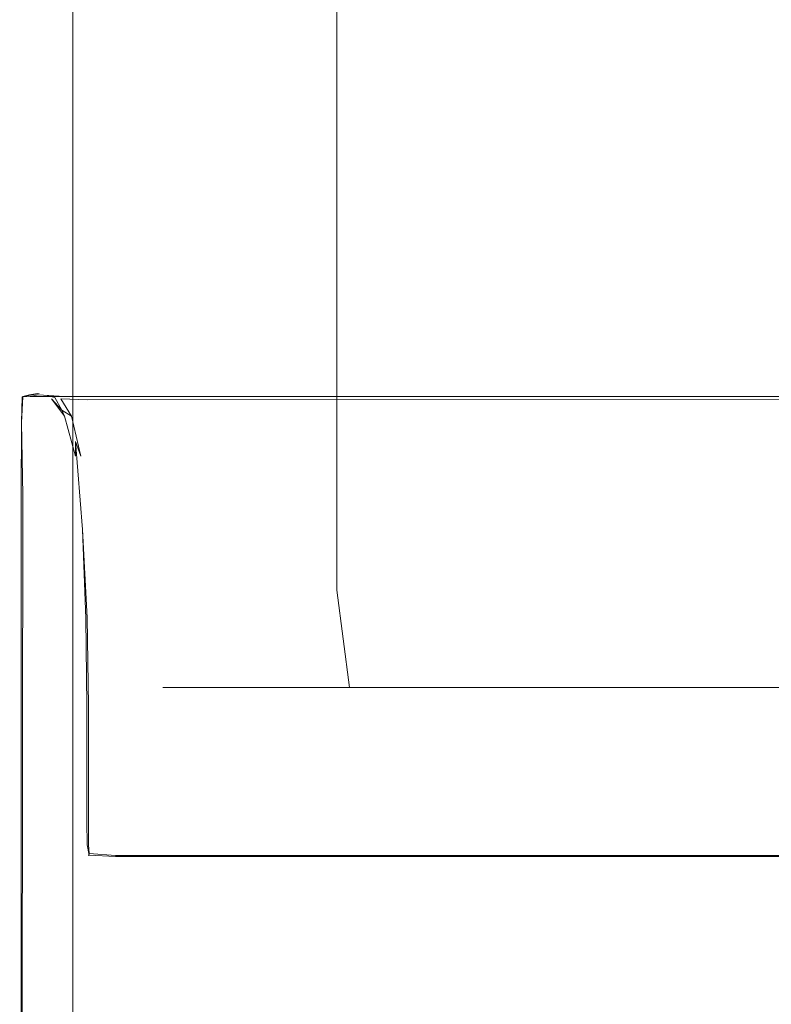
# Model space of a CAD drawing. Extents: x -152 to 152, y -504 to 0.
# Drawn here: x -12 to 0, y -46 to -31 of the extents above; entities that cross this region are included whole.
import ezdxf

# ---------------------------------------------------------------- set-up
doc = ezdxf.new("R2010")
doc.units = 0
doc.header["$LTSCALE"] = 500
doc.header["$MEASUREMENT"] = 0
doc.layers.add('CHROM', color=253, linetype='Continuous')

msp = doc.modelspace()

# ---------------------------------------------------------------- linework, layer by layer
at = {"layer": 'CHROM', "lineweight": 0}
for points, invisible_edges in [([(-11.396, -2.685, 635.013), (-11.396, -2.685, 612.981), (-11.467, -340.946, 612.915), (-11.396, -340.946, 635.013)], 15), ([(-11.184, -2.685, 612.496), (-11.184, -339.919, 612.431), (-11.467, -340.946, 612.915), (-11.396, -2.685, 612.981)], 13), ([(-11.184, -2.685, 635.497), (-11.396, -2.685, 635.013), (-11.396, -340.946, 635.013), (-11.184, -340.946, 635.497)], 7), ([(-11.184, -2.685, 635.497), (-11.184, -340.946, 635.497), (-10.46, -340.946, 635.497), (-10.46, -2.685, 635.497)], 15), ([(-11.184, -2.685, 612.496), (-10.46, -2.685, 612.496), (-10.46, -339.919, 612.431), (-11.184, -339.919, 612.431)], 7), ([(-10.46, -2.685, 635.497), (-10.46, -340.946, 635.497), (10.673, -340.946, 635.497), (10.673, -2.685, 635.497)], 15), ([(-10.46, -2.685, 612.496), (10.673, -2.685, 612.496), (10.673, -339.919, 612.431), (-10.46, -339.919, 612.431)], 15), ([(-9.645, -9.573, 2.577), (-10.016, -9.573, -0.003), (-10.016, -36.681, -0.003), (-9.645, -36.681, 2.577)], 15), ([(-9.645, -9.573, -2.584), (-9.645, -36.681, -2.584), (-10.016, -36.681, -0.003), (-10.016, -9.573, -0.003)], 15), ([(-8.627, -9.573, 4.996), (-9.645, -9.573, 2.577), (-9.645, -36.681, 2.577), (-8.627, -36.681, 4.996)], 15), ([(-8.627, -9.573, -5.003), (-8.627, -36.681, -5.003), (-9.645, -36.681, -2.584), (-9.645, -9.573, -2.584)], 15), ([(-8.627, -9.573, 4.996), (-8.627, -36.681, 4.996), (-7.053, -36.681, 7.093), (-7.053, -9.573, 7.093)], 11), ([(-8.627, -9.573, -5.003), (-7.053, -9.573, -7.1), (-7.053, -36.681, -7.1), (-8.627, -36.681, -5.003)], 13), ([(-7.053, -9.573, -7.1), (-5.016, -9.573, -8.713), (-5.016, -36.681, -8.713), (-7.053, -36.681, -7.1)], 15), ([(-7.053, -9.573, 7.093), (-7.053, -36.681, 7.093), (-5.016, -36.681, 8.706), (-5.016, -9.573, 8.706)], 15), ([(-2.608, -9.573, -9.681), (-2.608, -36.681, -9.681), (-5.016, -36.681, -8.713), (-5.016, -9.573, -8.713)], 15), ([(-2.608, -9.573, 9.674), (-5.016, -9.573, 8.706), (-5.016, -36.681, 8.706), (-2.608, -36.681, 9.674)], 15), ([(-0.016, -9.573, -10.004), (-0.016, -36.681, -10.004), (-2.608, -36.681, -9.681), (-2.608, -9.573, -9.681)], 15), ([(-0.016, -9.573, 9.996), (-2.608, -9.573, 9.674), (-2.608, -36.681, 9.674), (-0.016, -36.681, 9.996)], 15), ([(-11.827, -36.658, 11.739), (-11.968, -36.7, 11.791), (-11.977, -36.705, 11.898), (-11.874, -36.665, 11.829)], 13), ([(-11.862, -36.672, 11.601), (-11.709, -36.655, 11.473), (-11.954, -36.7, 11.678), (-11.968, -36.7, 11.791)], 9), ([(-11.968, -36.7, 11.791), (-11.827, -36.658, 11.739), (-11.862, -36.672, 11.601), (-11.968, -36.7, 11.791)], 11), ([(-11.954, -36.7, 11.678), (-11.709, -36.655, 11.473), (-11.862, -36.672, 11.601), (-11.954, -36.7, 11.678)], 15), ([(-11.862, -36.672, -11.636), (-11.734, -36.655, -11.587), (-11.954, -36.7, -11.713), (-11.862, -36.672, -11.636)], 12), ([(-11.712, -36.658, 11.657), (-11.874, -36.665, 11.829), (-11.725, -36.672, 11.841), (-11.61, -36.655, 11.69)], 15), ([(-11.874, -36.665, -11.856), (-11.702, -36.655, -11.76), (-11.732, -36.7, -11.941), (-11.853, -36.7, -11.955)], 11), ([(-11.702, -36.655, -11.76), (-11.874, -36.665, -11.856), (-11.862, -36.672, -11.636), (-11.584, -36.682, -11.605)], 15), ([(-11.712, -36.658, 11.657), (-11.827, -36.658, 11.739), (-11.874, -36.665, 11.829), (-11.712, -36.658, 11.657)], 15), ([(-11.696, -36.655, 11.063), (-11.856, -36.672, 11.193), (-11.862, -36.672, 11.601), (-11.709, -36.655, 11.473)], 11), ([(-11.712, -36.658, 11.657), (-11.709, -36.655, 11.473), (-11.862, -36.672, 11.601), (-11.827, -36.658, 11.739)], 15), ([(-11.584, -36.682, -11.605), (-11.862, -36.672, -11.636), (-11.734, -36.655, -11.587), (-11.556, -36.714, -11.441)], 15), ([(-11.734, -36.655, -11.587), (-11.862, -36.672, -11.636), (-11.856, -36.672, 11.193), (-11.696, -36.655, 11.063)], 15), ([(-11.518, -36.737, -11.349), (-11.734, -36.655, -11.587), (-11.696, -36.655, 11.063), (-11.502, -36.752, 10.905)], 7), ([(-11.734, -36.655, -11.587), (-11.518, -36.737, -11.349), (-11.556, -36.714, -11.441), (-11.734, -36.655, -11.587)], 15), ([(-11.732, -36.7, -11.941), (-11.702, -36.655, -11.76), (-11.61, -36.655, -11.717), (-11.732, -36.7, -11.941)], 15), ([(-11.732, -36.7, -11.941), (-11.61, -36.655, -11.717), (-11.655, -36.672, -11.847), (-11.732, -36.7, -11.941)], 15), ([(-11.105, -36.655, 11.652), (-11.61, -36.655, 11.69), (-11.725, -36.672, 11.841), (-11.234, -36.672, 11.822)], 15), ([(-11.584, -36.682, 11.571), (-11.712, -36.658, 11.657), (-11.61, -36.655, 11.69), (-11.464, -36.714, 11.5)], 15), ([(-11.712, -36.658, 11.657), (-11.584, -36.682, 11.571), (-11.458, -36.786, 11.394), (-11.709, -36.655, 11.473)], 15), ([(-11.502, -36.752, 10.905), (-11.696, -36.655, 11.063), (-11.709, -36.655, 11.473), (-11.518, -36.737, 11.313)], 15), ([(-11.709, -36.655, 11.473), (-11.458, -36.786, 11.394), (-11.357, -36.912, 11.239), (-11.518, -36.737, 11.313)], 11), ([(-11.584, -36.682, -11.605), (-11.464, -36.714, -11.535), (-11.61, -36.655, -11.717), (-11.702, -36.655, -11.76)], 14), ([(-11.105, -36.655, -11.678), (-11.234, -36.672, -11.841), (-11.655, -36.672, -11.847), (-11.61, -36.655, -11.717)], 15), ([(-10.948, -36.752, -11.481), (-11.105, -36.655, -11.678), (-11.61, -36.655, -11.717), (-11.369, -36.737, -11.497)], 15), ([(-11.464, -36.714, -11.535), (-11.369, -36.737, -11.497), (-11.61, -36.655, -11.717), (-11.464, -36.714, -11.535)], 15), ([(-10.948, -36.752, 11.446), (-11.369, -36.737, 11.462), (-11.61, -36.655, 11.69), (-11.105, -36.655, 11.652)], 15), ([(-11.61, -36.655, 11.69), (-11.369, -36.737, 11.462), (-11.464, -36.714, 11.5), (-11.61, -36.655, 11.69)], 15), ([(-11.105, -36.655, -11.678), (11.41, -36.655, -11.691), (11.539, -36.672, -11.847), (-11.234, -36.672, -11.841)], 15), ([(-11.105, -36.655, 11.652), (-11.234, -36.672, 11.822), (11.539, -36.672, 11.828), (11.41, -36.655, 11.665)], 15), ([(-10.948, -36.752, 11.446), (-11.105, -36.655, 11.652), (11.41, -36.655, 11.665), (11.252, -36.737, 11.462)], 7), ([(-10.948, -36.752, -11.481), (11.252, -36.737, -11.497), (11.41, -36.655, -11.691), (-11.105, -36.655, -11.678)], 15), ([(-12.004, -37.104, 11.82), (-11.968, -36.7, 11.791), (-11.954, -36.7, 11.678), (-12, -37.104, 11.717)], 15), ([(-11.985, -37.105, -11.971), (-12.004, -37.104, -11.859), (-11.968, -36.7, -11.831), (-11.968, -36.707, -11.953)], 11), ([(-12, -37.104, -11.751), (-11.954, -36.7, -11.713), (-11.968, -36.7, -11.831), (-12.004, -37.104, -11.859)], 15), ([(-12.004, -37.104, 11.82), (-11.985, -37.105, 11.951), (-11.977, -36.705, 11.898), (-11.968, -36.7, 11.791)], 15), ([(-12, -37.104, -11.751), (-11.999, -37.104, 11.311), (-11.952, -36.7, 11.272), (-11.954, -36.7, -11.713)], 11), ([(-11.999, -37.104, 11.311), (-12, -37.104, 11.717), (-11.954, -36.7, 11.678), (-11.952, -36.7, 11.272)], 11), ([(-11.985, -37.105, -11.971), (-11.968, -36.707, -11.953), (-11.853, -36.7, -11.955), (-11.882, -37.104, -11.991)], 12), ([(-11.985, -37.105, 11.951), (-11.882, -37.104, 11.979), (-11.853, -36.7, 11.94), (-11.977, -36.705, 11.898)], 3), ([(-11.874, -36.665, 11.829), (-11.977, -36.705, 11.898), (-11.853, -36.7, 11.94), (-11.874, -36.665, 11.829)], 15), ([(-11.874, -36.665, -11.856), (-11.968, -36.7, -11.831), (-11.954, -36.7, -11.713), (-11.862, -36.672, -11.636)], 13), ([(-11.874, -36.665, -11.856), (-11.853, -36.7, -11.955), (-11.968, -36.707, -11.953), (-11.968, -36.7, -11.831)], 15), ([(-11.954, -36.7, -11.713), (-11.952, -36.7, 11.272), (-11.856, -36.672, 11.193), (-11.862, -36.672, -11.636)], 7), ([(-11.952, -36.7, 11.272), (-11.954, -36.7, 11.678), (-11.862, -36.672, 11.601), (-11.856, -36.672, 11.193)], 13), ([(-11.771, -37.104, 11.975), (-11.725, -36.672, 11.841), (-11.853, -36.7, 11.94), (-11.882, -37.104, 11.979)], 13), ([(-11.771, -37.104, -11.988), (-11.882, -37.104, -11.991), (-11.853, -36.7, -11.955), (-11.732, -36.7, -11.941)], 15), ([(-11.874, -36.665, 11.829), (-11.853, -36.7, 11.94), (-11.725, -36.672, 11.841), (-11.874, -36.665, 11.829)], 15), ([(-11.351, -37.104, 11.975), (-11.312, -36.7, 11.924), (-11.725, -36.672, 11.841), (-11.771, -37.104, 11.975)], 15), ([(-11.351, -37.104, -11.987), (-11.771, -37.104, -11.988), (-11.732, -36.7, -11.941), (-11.312, -36.7, -11.938)], 11), ([(-11.312, -36.7, -11.938), (-11.732, -36.7, -11.941), (-11.655, -36.672, -11.847), (-11.234, -36.672, -11.841)], 15), ([(-11.725, -36.672, 11.841), (-11.312, -36.7, 11.924), (-11.234, -36.672, 11.822), (-11.725, -36.672, 11.841)], 14), ([(-11.584, -36.682, 11.571), (-11.464, -36.714, 11.5), (-11.357, -36.912, 11.239), (-11.458, -36.786, 11.394)], 15), ([(-11.584, -36.682, -11.605), (-11.458, -36.786, -11.435), (-11.357, -36.912, -11.282), (-11.464, -36.714, -11.535)], 11), ([(-11.584, -36.682, -11.605), (-11.556, -36.714, -11.441), (-11.357, -36.912, -11.282), (-11.458, -36.786, -11.435)], 15), ([(-11.518, -36.737, -11.349), (-11.315, -37.007, -11.181), (-11.357, -36.912, -11.282), (-11.556, -36.714, -11.441)], 13), ([(-11.518, -36.737, -11.349), (-11.502, -36.752, 10.905), (-11.305, -37.067, 10.745), (-11.315, -37.007, -11.181)], 7), ([(-11.502, -36.752, 10.905), (-11.518, -36.737, 11.313), (-11.315, -37.007, 11.145), (-11.305, -37.067, 10.745)], 14), ([(-11.315, -37.007, 11.145), (-11.518, -36.737, 11.313), (-11.357, -36.912, 11.239), (-11.315, -37.007, 11.145)], 15), ([(-11.369, -36.737, -11.497), (-11.464, -36.714, -11.535), (-11.357, -36.912, -11.282), (-11.202, -37.007, -11.291)], 11), ([(-11.369, -36.737, 11.462), (-11.202, -37.007, 11.248), (-11.357, -36.912, 11.239), (-11.464, -36.714, 11.5)], 13), ([(-10.948, -36.752, -11.481), (-11.369, -36.737, -11.497), (-11.202, -37.007, -11.291), (-10.789, -37.067, -11.281)], 12), ([(-10.948, -36.752, 11.446), (-10.789, -37.067, 11.237), (-11.202, -37.007, 11.248), (-11.369, -36.737, 11.462)], 3), ([(-11.351, -37.104, 11.975), (11.654, -37.104, 11.975), (11.616, -36.7, 11.926), (-11.312, -36.7, 11.924)], 11), ([(-11.351, -37.104, -11.987), (-11.312, -36.7, -11.938), (11.616, -36.7, -11.941), (11.654, -37.104, -11.988)], 13), ([(-11.312, -36.7, 11.924), (11.616, -36.7, 11.926), (11.539, -36.672, 11.828), (-11.234, -36.672, 11.822)], 15), ([(-11.312, -36.7, -11.938), (-11.234, -36.672, -11.841), (11.539, -36.672, -11.847), (11.616, -36.7, -11.941)], 15), ([(-10.948, -36.752, 11.446), (11.252, -36.737, 11.462), (11.084, -37.007, 11.248), (-10.789, -37.067, 11.237)], 15), ([(-10.948, -36.752, -11.481), (-10.789, -37.067, -11.281), (11.084, -37.007, -11.291), (11.252, -36.737, -11.497)], 7), ([(-9.645, -39.727, -2.584), (-10.016, -39.727, -0.003), (-10.016, -36.681, -0.003), (-9.645, -36.681, -2.584)], 15), ([(-9.645, -39.727, 2.577), (-9.645, -36.681, 2.577), (-10.016, -36.681, -0.003), (-10.016, -39.727, -0.003)], 15), ([(-8.627, -39.727, 4.996), (-8.627, -36.681, 4.996), (-9.645, -36.681, 2.577), (-9.645, -39.727, 2.577)], 15), ([(-8.627, -39.727, -5.003), (-9.645, -39.727, -2.584), (-9.645, -36.681, -2.584), (-8.627, -36.681, -5.003)], 15), ([(-8.627, -39.727, 4.996), (-7.053, -39.727, 7.093), (-7.053, -36.681, 7.093), (-8.627, -36.681, 4.996)], 13), ([(-8.627, -39.727, -5.003), (-8.627, -36.681, -5.003), (-7.053, -36.681, -7.1), (-7.053, -39.727, -7.1)], 11), ([(-7.053, -39.727, 7.093), (-5.016, -39.727, 8.706), (-5.016, -36.681, 8.706), (-7.053, -36.681, 7.093)], 15), ([(-7.053, -39.727, -7.1), (-7.053, -36.681, -7.1), (-5.016, -36.681, -8.713), (-5.016, -39.727, -8.713)], 15), ([(-2.608, -39.727, -9.681), (-5.016, -39.727, -8.713), (-5.016, -36.681, -8.713), (-2.608, -36.681, -9.681)], 15), ([(-2.608, -39.727, 9.674), (-2.608, -36.681, 9.674), (-5.016, -36.681, 8.706), (-5.016, -39.727, 8.706)], 15), ([(-0.016, -39.727, -10.004), (-2.608, -39.727, -9.681), (-2.608, -36.681, -9.681), (-0.016, -36.681, -10.004)], 15), ([(-0.016, -39.727, 9.996), (-0.016, -36.681, 9.996), (-2.608, -36.681, 9.674), (-2.608, -39.727, 9.674)], 15), ([(-11.315, -37.007, 11.145), (-11.357, -36.912, 11.239), (-11.141, -37.403, 11.07), (-11.14, -37.632, 10.998)], 15), ([(-11.202, -37.007, -11.291), (-11.357, -36.912, -11.282), (-11.141, -37.403, -11.116), (-11.057, -37.632, -11.113)], 15), ([(-11.202, -37.007, 11.248), (-11.057, -37.632, 11.063), (-11.141, -37.403, 11.07), (-11.357, -36.912, 11.239)], 13), ([(-11.315, -37.007, -11.181), (-11.14, -37.632, -11.036), (-11.141, -37.403, -11.116), (-11.357, -36.912, -11.282)], 15), ([(-12, -37.104, -11.751), (-12.004, -37.104, -11.859), (-12.015, -38.245, -11.869), (-12.015, -38.245, -11.764)], 15), ([(-11.985, -37.105, -11.971), (-11.991, -38.245, -11.976), (-12.015, -38.245, -11.869), (-12.004, -37.104, -11.859)], 14), ([(-11.999, -37.104, 11.311), (-12.015, -38.245, 11.324), (-12.015, -38.245, 11.73), (-12, -37.104, 11.717)], 15), ([(-12, -37.104, -11.751), (-12.015, -38.245, -11.764), (-12.015, -38.245, 11.324), (-11.999, -37.104, 11.311)], 15), ([(-12.004, -37.104, 11.82), (-12, -37.104, 11.717), (-12.015, -38.245, 11.73), (-12.013, -38.245, 11.879)], 15), ([(-12.004, -37.104, 11.82), (-12.013, -38.245, 11.879), (-11.967, -38.245, 11.978), (-11.985, -37.105, 11.951)], 15), ([(-11.985, -37.105, -11.971), (-11.882, -37.104, -11.991), (-11.891, -38.245, -12.004), (-11.991, -38.245, -11.976)], 15), ([(-11.882, -37.104, 11.979), (-11.985, -37.105, 11.951), (-11.967, -38.245, 11.978), (-11.882, -37.104, 11.979)], 13), ([(-11.771, -37.104, 11.975), (-11.882, -37.104, 11.979), (-11.967, -38.245, 11.978), (-11.771, -37.104, 11.975)], 15), ([(-11.967, -38.245, 11.978), (-11.891, -60.628, 11.923), (-11.783, -60.628, 11.923), (-11.771, -37.104, 11.975)], 15), ([(-11.771, -37.104, -11.988), (-11.783, -38.245, -12.004), (-11.891, -38.245, -12.004), (-11.882, -37.104, -11.991)], 15), ([(-11.351, -37.104, -11.987), (-11.364, -38.245, -12.004), (-11.783, -38.245, -12.004), (-11.771, -37.104, -11.988)], 15), ([(-11.351, -37.104, 11.975), (-11.771, -37.104, 11.975), (-11.783, -60.628, 11.923), (-11.364, -60.583, 11.978)], 11), ([(-11.351, -37.104, 11.975), (-11.364, -60.583, 11.978), (11.667, -60.583, 11.978), (11.654, -37.104, 11.975)], 13), ([(-11.351, -37.104, -11.987), (11.654, -37.104, -11.988), (11.667, -38.245, -12.004), (-11.364, -38.245, -12.004)], 15), ([(-11.315, -37.007, -11.181), (-11.305, -37.067, 10.745), (-11.14, -37.722, 10.61), (-11.14, -37.632, -11.036)], 7), ([(-11.305, -37.067, 10.745), (-11.315, -37.007, 11.145), (-11.14, -37.632, 10.998), (-11.14, -37.722, 10.61)], 15), ([(-10.789, -37.067, -11.281), (-11.202, -37.007, -11.291), (-11.057, -37.632, -11.113), (-10.655, -37.722, -11.113)], 15), ([(-10.789, -37.067, 11.237), (-10.655, -37.722, 11.062), (-11.057, -37.632, 11.063), (-11.202, -37.007, 11.248)], 11), ([(-10.789, -37.067, 11.237), (11.084, -37.007, 11.248), (10.937, -37.632, 11.063), (-10.655, -37.722, 11.062)], 15), ([(-10.789, -37.067, -11.281), (-10.655, -37.722, -11.113), (10.937, -37.632, -11.113), (11.084, -37.007, -11.291)], 15), ([(-11.14, -37.632, -11.036), (-11.034, -38.78, -10.943), (-11.141, -37.403, -11.116), (-11.14, -37.632, -11.036)], 9), ([(-11.141, -37.403, -11.116), (-11.034, -38.78, -10.943), (-11.057, -37.632, -11.113), (-11.141, -37.403, -11.116)], 15), ([(-11.141, -37.403, 11.07), (-11.034, -38.78, 10.905), (-11.14, -37.632, 10.998), (-11.141, -37.403, 11.07)], 14), ([(-11.057, -37.632, 11.063), (-11.034, -38.78, 10.905), (-11.141, -37.403, 11.07), (-11.057, -37.632, 11.063)], 15), ([(-11.041, -38.84, 10.528), (-11.14, -37.722, 10.61), (-11.14, -37.632, 10.998), (-11.034, -38.78, 10.905)], 15), ([(-11.034, -38.78, -10.943), (-11.14, -37.632, -11.036), (-11.14, -37.722, 10.61), (-11.041, -38.84, 10.528)], 15), ([(-10.573, -38.84, -11.012), (-10.655, -37.722, -11.113), (-11.057, -37.632, -11.113), (-11.034, -38.78, -10.943)], 15), ([(-10.573, -38.84, 10.957), (-11.034, -38.78, 10.905), (-11.057, -37.632, 11.063), (-10.655, -37.722, 11.062)], 15), ([(-10.573, -38.84, -11.012), (10.843, -38.78, -11.006), (10.937, -37.632, -11.113), (-10.655, -37.722, -11.113)], 15), ([(-10.573, -38.84, 10.957), (-10.655, -37.722, 11.062), (10.937, -37.632, 11.063), (10.843, -38.78, 10.953)], 15), ([(-12.013, -60.18, -11.764), (-12.013, -60.18, 11.324), (-12.015, -38.245, 11.324), (-12.015, -38.245, -11.764)], 15), ([(-12.013, -60.18, 11.324), (-12.013, -60.18, 11.73), (-12.015, -38.245, 11.73), (-12.015, -38.245, 11.324)], 15), ([(-11.989, -60.178, -11.974), (-12.013, -60.18, -11.869), (-12.015, -38.245, -11.869), (-11.991, -38.245, -11.976)], 15), ([(-12.013, -60.18, -11.764), (-12.015, -38.245, -11.764), (-12.015, -38.245, -11.869), (-12.013, -60.18, -11.869)], 15), ([(-12.011, -60.179, 11.879), (-12.013, -38.245, 11.879), (-12.015, -38.245, 11.73), (-12.013, -60.18, 11.73)], 15), ([(-12.011, -60.179, 11.879), (-11.967, -38.245, 11.978), (-12.013, -38.245, 11.879), (-12.011, -60.179, 11.879)], 15), ([(-11.997, -60.578, 11.918), (-11.967, -38.245, 11.978), (-12.011, -60.179, 11.879), (-11.997, -60.578, 11.918)], 14), ([(-11.891, -60.628, 11.923), (-11.967, -38.245, 11.978), (-11.997, -60.578, 11.918), (-11.891, -60.628, 11.923)], 15), ([(-11.989, -60.178, -11.974), (-11.991, -38.245, -11.976), (-11.891, -38.245, -12.004), (-11.891, -60.18, -12.001)], 14), ([(-11.783, -60.18, -12.001), (-11.891, -60.18, -12.001), (-11.891, -38.245, -12.004), (-11.783, -38.245, -12.004)], 15), ([(-11.364, -60.18, -12.001), (-11.783, -60.18, -12.001), (-11.783, -38.245, -12.004), (-11.364, -38.245, -12.004)], 15), ([(-11.364, -60.18, -12.001), (-11.364, -38.245, -12.004), (11.667, -38.245, -12.004), (11.667, -60.18, -12.001)], 15), ([(-10.991, -40.188, 10.486), (-11.041, -38.84, 10.528), (-11.034, -38.78, 10.905), (-10.98, -40.173, 10.855)], 11), ([(-10.957, -40.163, -10.931), (-11.034, -38.78, -10.943), (-11.041, -38.84, 10.528), (-10.991, -40.188, 10.486)], 15), ([(-10.531, -40.188, -10.961), (-10.573, -38.84, -11.012), (-11.034, -38.78, -10.943), (-10.957, -40.163, -10.931)], 11), ([(-10.531, -40.188, 10.905), (-10.98, -40.173, 10.855), (-11.034, -38.78, 10.905), (-10.573, -38.84, 10.957)], 15), ([(-10.531, -40.188, -10.961), (10.792, -40.173, -10.952), (10.843, -38.78, -11.006), (-10.573, -38.84, -11.012)], 15), ([(-10.531, -40.188, 10.905), (-10.573, -38.84, 10.957), (10.843, -38.78, 10.953), (10.792, -40.173, 10.898)], 15), ([(-9.393, -41.25, -2.504), (-9.776, -41.25, -0.003), (-10.016, -39.727, -0.003), (-9.645, -39.727, -2.584)], 15), ([(-9.393, -41.25, 2.496), (-9.645, -39.727, 2.577), (-10.016, -39.727, -0.003), (-9.776, -41.25, -0.003)], 7), ([(-8.376, -41.25, -4.858), (-9.393, -41.25, -2.504), (-9.645, -39.727, -2.584), (-8.627, -39.727, -5.003)], 15), ([(-8.376, -41.25, 4.851), (-8.627, -39.727, 4.996), (-9.645, -39.727, 2.577), (-9.393, -41.25, 2.496)], 7), ([(-8.376, -41.25, -4.858), (-8.627, -39.727, -5.003), (-7.053, -39.727, -7.1), (-6.857, -41.25, -6.921)], 3), ([(-8.376, -41.25, 4.851), (-6.857, -41.25, 6.914), (-7.053, -39.727, 7.093), (-8.627, -39.727, 4.996)], 13), ([(-6.857, -41.25, -6.921), (-7.053, -39.727, -7.1), (-5.016, -39.727, -8.713), (-4.896, -41.25, -8.505)], 7), ([(-6.857, -41.25, 6.914), (-4.896, -41.25, 8.498), (-5.016, -39.727, 8.706), (-7.053, -39.727, 7.093)], 15), ([(-2.552, -41.25, -9.421), (-4.896, -41.25, -8.505), (-5.016, -39.727, -8.713), (-2.608, -39.727, -9.681)], 15), ([(-2.552, -41.25, 9.414), (-2.608, -39.727, 9.674), (-5.016, -39.727, 8.706), (-4.896, -41.25, 8.498)], 7), ([(-0.016, -41.25, -9.712), (-2.552, -41.25, -9.421), (-2.608, -39.727, -9.681), (-0.016, -39.727, -10.004)], 15), ([(-0.016, -41.25, 9.705), (-0.016, -39.727, 9.996), (-2.608, -39.727, 9.674), (-2.552, -41.25, 9.414)], 7), ([(-10.957, -40.163, -10.931), (-10.991, -40.188, 10.486), (-10.974, -41.531, 10.472), (-10.939, -41.531, -10.912)], 7), ([(-10.991, -40.188, 10.486), (-10.98, -40.173, 10.855), (-10.962, -41.531, 10.838), (-10.974, -41.531, 10.472)], 13), ([(-10.531, -40.188, 10.905), (-10.517, -41.531, 10.887), (-10.962, -41.531, 10.838), (-10.98, -40.173, 10.855)], 15), ([(-10.531, -40.188, -10.961), (-10.957, -40.163, -10.931), (-10.939, -41.531, -10.912), (-10.517, -41.531, -10.944)], 15), ([(-10.531, -40.188, -10.961), (-10.517, -41.531, -10.944), (10.775, -41.531, -10.934), (10.792, -40.173, -10.952)], 15), ([(-10.531, -40.188, 10.905), (10.792, -40.173, 10.898), (10.775, -41.531, 10.879), (-10.517, -41.531, 10.887)], 15), ([(-9.393, -41.25, -2.504), (-8.637, -41.758, -2.262), (-9.059, -41.758, -0.003), (-9.776, -41.25, -0.003)], 7), ([(-9.393, -41.25, 2.496), (-9.776, -41.25, -0.003), (-9.059, -41.758, -0.003), (-8.637, -41.758, 2.255)], 15), ([(-8.376, -41.25, -4.858), (-7.624, -41.758, -4.421), (-8.637, -41.758, -2.262), (-9.393, -41.25, -2.504)], 7), ([(-8.376, -41.25, 4.851), (-9.393, -41.25, 2.496), (-8.637, -41.758, 2.255), (-7.624, -41.758, 4.414)], 15), ([(-8.376, -41.25, -4.858), (-6.857, -41.25, -6.921), (-6.271, -41.758, -6.383), (-7.624, -41.758, -4.421)], 15), ([(-8.376, -41.25, 4.851), (-7.624, -41.758, 4.414), (-6.271, -41.758, 6.376), (-6.857, -41.25, 6.914)], 7), ([(-6.857, -41.25, -6.921), (-4.896, -41.25, -8.505), (-4.537, -41.758, -7.88), (-6.271, -41.758, -6.383)], 15), ([(-6.857, -41.25, 6.914), (-6.271, -41.758, 6.376), (-4.537, -41.758, 7.873), (-4.896, -41.25, 8.498)], 7), ([(-2.552, -41.25, -9.421), (-2.382, -41.758, -8.642), (-4.537, -41.758, -7.88), (-4.896, -41.25, -8.505)], 7), ([(-2.552, -41.25, 9.414), (-4.896, -41.25, 8.498), (-4.537, -41.758, 7.873), (-2.382, -41.758, 8.634)], 15), ([(-0.016, -41.25, -9.712), (-0.016, -41.758, -8.839), (-2.382, -41.758, -8.642), (-2.552, -41.25, -9.421)], 7), ([(-0.016, -41.25, 9.705), (-2.552, -41.25, 9.414), (-2.382, -41.758, 8.634), (-0.016, -41.758, 8.832)], 15), ([(-10.974, -41.531, 10.472), (-10.962, -41.531, 10.838), (-10.962, -42.655, 10.838), (-10.974, -42.655, 10.472)], 13), ([(-10.939, -41.531, -10.912), (-10.974, -41.531, 10.472), (-10.974, -42.655, 10.472), (-10.939, -42.655, -10.912)], 15), ([(-10.517, -41.531, 10.887), (-10.517, -42.655, 10.887), (-10.962, -42.655, 10.838), (-10.962, -41.531, 10.838)], 15), ([(-10.517, -41.531, -10.944), (-10.939, -41.531, -10.912), (-10.939, -42.655, -10.912), (-10.517, -42.655, -10.944)], 13), ([(-10.517, -41.531, 10.887), (10.775, -41.531, 10.879), (10.775, -42.655, 10.879), (-10.517, -42.655, 10.887)], 15), ([(-10.517, -41.531, -10.944), (-10.517, -42.655, -10.944), (10.775, -42.655, -10.934), (10.775, -41.531, -10.934)], 15), ([(-8.637, -41.758, -2.262), (-7.346, -41.758, -1.536), (-8.027, -41.758, -0.003), (-9.059, -41.758, -0.003)], 15), ([(-8.637, -41.758, 2.255), (-9.059, -41.758, -0.003), (-8.027, -41.758, -0.003), (-7.346, -41.758, 1.529)], 15), ([(-7.624, -41.758, -4.421), (-6.15, -41.758, -3.565), (-7.346, -41.758, -1.536), (-8.637, -41.758, -2.262)], 15), ([(-7.624, -41.758, 4.414), (-8.637, -41.758, 2.255), (-7.346, -41.758, 1.529), (-6.15, -41.758, 3.558)], 15), ([(-5.489, -41.758, -0.003), (-7.346, -41.758, 1.529), (-8.027, -41.758, -0.003), (-7.346, -41.758, -1.536)], 15), ([(-7.624, -41.758, -4.421), (-6.271, -41.758, -6.383), (-5, -41.758, -5.622), (-6.15, -41.758, -3.565)], 15), ([(-7.624, -41.758, 4.414), (-6.15, -41.758, 3.558), (-5, -41.758, 5.615), (-6.271, -41.758, 6.376)], 15), ([(-3.735, -41.758, -2.163), (-5.489, -41.758, -0.003), (-7.346, -41.758, -1.536), (-6.15, -41.758, -3.565)], 15), ([(-3.735, -41.758, 2.156), (-6.15, -41.758, 3.558), (-7.346, -41.758, 1.529), (-5.489, -41.758, -0.003)], 15), ([(-6.271, -41.758, -6.383), (-4.537, -41.758, -7.88), (-4.021, -41.758, -6.981), (-5, -41.758, -5.622)], 15), ([(-6.271, -41.758, 6.376), (-5, -41.758, 5.615), (-4.021, -41.758, 6.974), (-4.537, -41.758, 7.873)], 15), ([(-3.735, -41.758, 2.156), (-2.752, -41.758, 4.764), (-5, -41.758, 5.615), (-6.15, -41.758, 3.558)], 15), ([(-3.735, -41.758, -2.163), (-6.15, -41.758, -3.565), (-5, -41.758, -5.622), (-2.752, -41.758, -4.771)], 15), ([(-0.016, -41.758, -0.003), (-3.735, -41.758, 2.156), (-5.489, -41.758, -0.003), (-3.735, -41.758, -2.163)], 15), ([(-2.752, -41.758, 4.764), (-2.361, -41.758, 7.147), (-4.021, -41.758, 6.974), (-5, -41.758, 5.615)], 15), ([(-2.752, -41.758, -4.771), (-5, -41.758, -5.622), (-4.021, -41.758, -6.981), (-2.361, -41.758, -7.154)], 15), ([(-2.382, -41.758, -8.642), (-2.361, -41.758, -7.154), (-4.021, -41.758, -6.981), (-4.537, -41.758, -7.88)], 15), ([(-2.382, -41.758, 8.634), (-4.537, -41.758, 7.873), (-4.021, -41.758, 6.974), (-2.361, -41.758, 7.147)], 15), ([(-0.016, -41.758, -0.003), (-0.016, -41.758, 4.315), (-2.752, -41.758, 4.764), (-3.735, -41.758, 2.156)], 15), ([(-0.016, -41.758, -0.003), (-3.735, -41.758, -2.163), (-2.752, -41.758, -4.771), (-0.016, -41.758, -4.322)], 15), ([(-0.016, -41.758, 4.315), (-0.016, -41.758, 7.12), (-2.361, -41.758, 7.147), (-2.752, -41.758, 4.764)], 15), ([(-0.016, -41.758, -4.322), (-2.752, -41.758, -4.771), (-2.361, -41.758, -7.154), (-0.016, -41.758, -7.127)], 15), ([(-0.016, -41.758, -8.839), (-0.016, -41.758, -7.127), (-2.361, -41.758, -7.154), (-2.382, -41.758, -8.642)], 15), ([(-0.016, -41.758, 8.832), (-2.382, -41.758, 8.634), (-2.361, -41.758, 7.147), (-0.016, -41.758, 7.12)], 15), ([(-10.939, -43.348, -10.912), (-10.939, -42.655, -10.912), (-10.974, -42.655, 10.472), (-10.974, -43.348, 10.472)], 14), ([(-10.974, -43.348, 10.472), (-10.974, -42.655, 10.472), (-10.962, -42.655, 10.838), (-10.962, -43.348, 10.838)], 11), ([(-10.517, -43.348, 10.887), (-10.962, -43.348, 10.838), (-10.962, -42.655, 10.838), (-10.517, -42.655, 10.887)], 15), ([(-10.517, -43.348, -10.944), (-10.517, -42.655, -10.944), (-10.939, -42.655, -10.912), (-10.939, -43.348, -10.912)], 15), ([(-10.517, -43.348, -10.944), (10.775, -43.348, -10.934), (10.775, -42.655, -10.934), (-10.517, -42.655, -10.944)], 13), ([(-10.517, -43.348, 10.887), (-10.517, -42.655, 10.887), (10.775, -42.655, 10.879), (10.775, -43.348, 10.879)], 15), ([(-10.97, -43.712, 10.472), (-10.974, -43.348, 10.472), (-10.962, -43.348, 10.838), (-10.959, -43.712, 10.837)], 11), ([(-10.936, -43.711, -10.91), (-10.939, -43.348, -10.912), (-10.974, -43.348, 10.472), (-10.97, -43.712, 10.472)], 14), ([(-10.517, -43.712, 10.885), (-10.959, -43.712, 10.837), (-10.962, -43.348, 10.838), (-10.517, -43.348, 10.887)], 15), ([(-10.517, -43.712, -10.941), (-10.517, -43.348, -10.944), (-10.939, -43.348, -10.912), (-10.936, -43.711, -10.91)], 15), ([(-10.517, -43.712, 10.885), (-10.517, -43.348, 10.887), (10.775, -43.348, 10.879), (10.774, -43.712, 10.877)], 11), ([(-10.517, -43.712, -10.941), (10.774, -43.712, -10.931), (10.775, -43.348, -10.934), (-10.517, -43.348, -10.944)], 15), ([(-10.936, -43.711, -10.91), (-10.97, -43.712, 10.472), (-10.936, -43.881, 10.47), (-10.927, -43.85, -10.902)], 3), ([(-10.97, -43.712, 10.472), (-10.959, -43.712, 10.837), (-10.927, -43.875, 10.832), (-10.936, -43.881, 10.47)], 9), ([(-10.517, -43.712, 10.885), (-10.516, -43.897, 10.837), (-10.927, -43.875, 10.832), (-10.959, -43.712, 10.837)], 13), ([(-10.517, -43.712, -10.941), (-10.936, -43.711, -10.91), (-10.927, -43.85, -10.902), (-10.515, -43.881, -10.91)], 15), ([(-10.517, -43.712, -10.941), (-10.515, -43.881, -10.91), (10.767, -43.875, -10.902), (10.774, -43.712, -10.931)], 11), ([(-10.517, -43.712, 10.885), (10.774, -43.712, 10.877), (10.77, -43.89, 10.834), (-10.516, -43.897, 10.837)], 15), ([(-10.515, -43.881, -10.91), (-10.927, -43.85, -10.902), (-10.936, -43.881, 10.47), (-10.517, -43.905, 10.472)], 14), ([(-10.517, -43.905, 10.472), (-10.936, -43.881, 10.47), (-10.927, -43.875, 10.832), (-10.516, -43.897, 10.837)], 15), ([(-10.515, -43.881, -10.91), (-10.517, -43.905, 10.472), (10.774, -43.897, 10.471), (10.767, -43.875, -10.902)], 3), ([(-10.517, -43.905, 10.472), (-10.516, -43.897, 10.837), (10.77, -43.89, 10.834), (10.774, -43.897, 10.471)], 9)]:
    msp.add_3dface(points, dxfattribs=dict(at, invisible_edges=invisible_edges))

doc.saveas('drawing.dxf')
